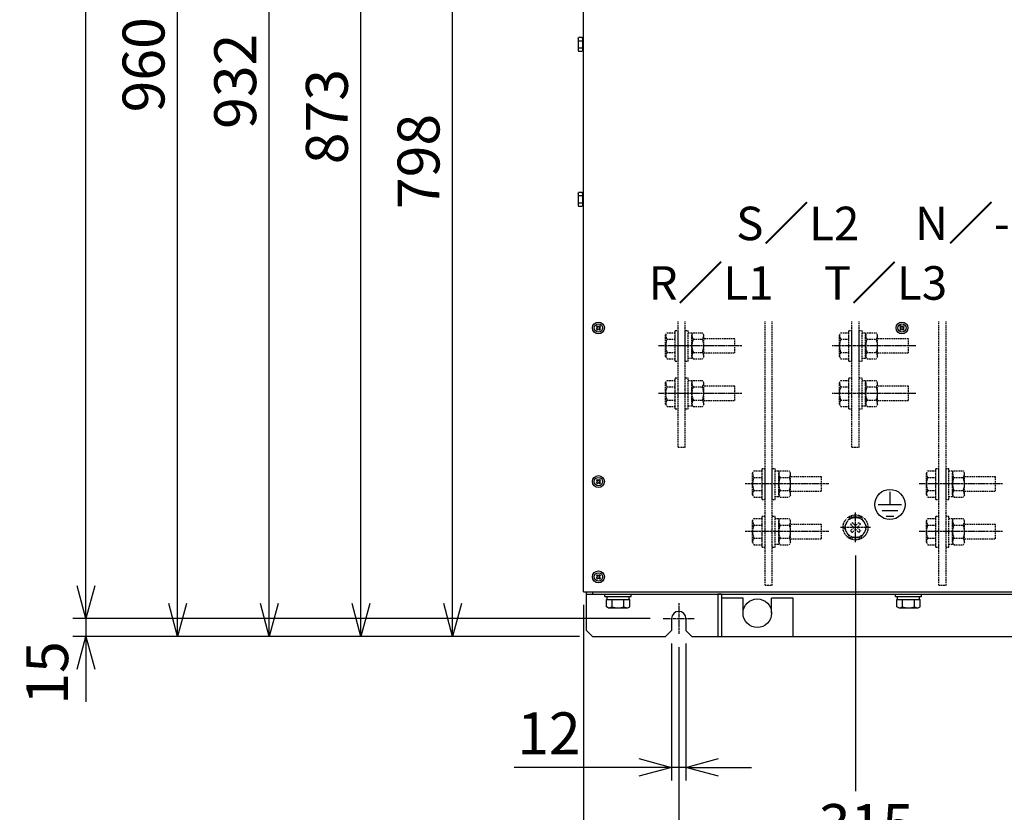
# Model space of a CAD drawing. Extents: x -801 to 9478, y -599 to 2351.
# Drawn here: x -59 to 768, y 310 to 975 of the extents above; entities that cross this region are included whole.
import ezdxf

# ---------------------------------------------------------------- set-up
doc = ezdxf.new("R2010")
doc.units = 0
doc.header["$PDMODE"] = 1
doc.header["$PDSIZE"] = -10
doc.linetypes.add('CENTER', pattern=[0.6, 0.375, -0.075, 0.075, -0.075])
doc.linetypes.add('HIDDEN', pattern=[0.375, 0.25, -0.125])
doc.layers.get('0').update_dxf_attribs({"color": 3, "linetype": 'CONTINUOUS'})
doc.layers.get('DEFPOINTS').update_dxf_attribs({"linetype": 'CONTINUOUS'})
for name, color, linetype in [('05本体取付金', 3, 'CONTINUOUS'), ('カバー３', 1, 'CONTINUOUS'), ('寸法', 7, 'CONTINUOUS'), ('導体27', 2, 'CONTINUOUS')]:
    doc.layers.add(name, color=color, linetype=linetype)
doc.styles.add('STANDARD1', font='romans.shx', dxfattribs={"width": 0.7, "bigfont": 'BIGFONT.shx'})
doc.dimstyles.new('MEE-STD', dxfattribs={"dimtxt": 3.2, "dimasz": 2.5, "dimexe": 1, "dimexo": 1, "dimgap": 1, "dimtad": 3, "dimdec": 4, "dimdsep": 46, "dimtxsty": 'STANDARD1', "dimblk1": 'OPEN30', "dimblk2": 'OPEN30', "dimsah": 1, "dimcen": -1, "dimclrd": 7, "dimclre": 7, "dimclrt": 2, "dimadec": 4, "dimazin": 2, "dimtfac": 0.714286, "dimtdec": 4, "dimtmove": 0, "dimatfit": 3, "dimldrblk": 'OPEN30', "dimfxl": 1, "dimtolj": 1, "dimarcsym": 0})
doc.dimstyles.new('MEE-STD×5', dxfattribs={"dimscale": 5, "dimtxt": 3.2, "dimasz": 2.5, "dimexe": 1, "dimexo": 1, "dimgap": 1, "dimtad": 3, "dimdec": 4, "dimdsep": 46, "dimtxsty": 'STANDARD1', "dimblk1": 'OPEN30', "dimblk2": 'OPEN30', "dimsah": 1, "dimcen": -1, "dimclrd": 7, "dimclre": 7, "dimclrt": 2, "dimadec": 4, "dimazin": 2, "dimtfac": 0.714286, "dimtdec": 4, "dimtmove": 0, "dimatfit": 3, "dimldrblk": 'OPEN30', "dimfxl": 1, "dimtolj": 1, "dimarcsym": 0})

# ---------------------------------------------------------------- blocks, each defined once
blk = doc.blocks.new('_OPEN30')
at = {"color": 0, "linetype": 'ByBlock'}
for p, q in [((-1, 0.268), (0, 0)), ((0, 0), (-1, -0.268)), ((0, 0), (-1, 0))]:
    blk.add_line(p, q, dxfattribs=at)
blk = doc.blocks.new('*D65')
at = {"layer": 'DEFPOINTS', "color": 0}
for p in [(414.89, 495.12), (1204.89, 495.12), (1204.89, 116.62)]:
    blk.add_point(p, dxfattribs=at)
at = {"layer": '寸法', "color": 7, "lineweight": -2}
for p, q in [((414.89, 484.12), (414.89, 105.62)), ((1204.89, 484.12), (1204.89, 105.62)), ((442.39, 116.62), (1177.39, 116.62))]:
    blk.add_line(p, q, dxfattribs=at)
at = {"layer": '寸法', "color": 7, "lineweight": -2, "xscale": 27.5, "yscale": 27.5, "zscale": 27.5, "rotation": 180}
blk.add_blockref('_OPEN30', (414.89, 116.62), dxfattribs=at)
at = {"layer": '寸法', "color": 7, "lineweight": -2, "xscale": 27.5, "yscale": 27.5, "zscale": 27.5}
blk.add_blockref('_OPEN30', (1204.89, 116.62), dxfattribs=at)
at = {"layer": '寸法', "color": 2, "insert": (809.89, 145.22), "char_height": 35.2, "attachment_point": 5, "style": 'STANDARD1'}
blk.add_mtext('\\A1;790', dxfattribs=at)
blk = doc.blocks.new('*D68')
at = {"layer": 'DEFPOINTS', "color": 0}
for p in [(488.89, 462.62), (500.89, 462.62), (488.89, 347.62)]:
    blk.add_point(p, dxfattribs=at)
at = {"layer": '寸法', "color": 7, "lineweight": -2}
for p, q in [((488.89, 451.62), (488.89, 336.62)), ((500.89, 451.62), (500.89, 336.62)), ((461.39, 347.62), (356.64, 347.62)), ((500.89, 347.62), (488.89, 347.62)), ((528.39, 347.62), (555.89, 347.62))]:
    blk.add_line(p, q, dxfattribs=at)
at = {"layer": '寸法', "color": 7, "lineweight": -2, "xscale": 27.5, "yscale": 27.5, "zscale": 27.5}
blk.add_blockref('_OPEN30', (488.89, 347.62), dxfattribs=at)
at = {"layer": '寸法', "color": 7, "lineweight": -2, "xscale": 27.5, "yscale": 27.5, "zscale": 27.5, "rotation": 180}
blk.add_blockref('_OPEN30', (500.89, 347.62), dxfattribs=at)
at = {"layer": '寸法', "color": 2, "insert": (385.82, 376.22), "char_height": 35.2, "attachment_point": 5, "style": 'STANDARD1'}
blk.add_mtext('\\A1;12', dxfattribs=at)
blk = doc.blocks.new('*D69')
at = {"layer": 'DEFPOINTS', "color": 0}
for p in [(494.89, 459.62), (809.89, 459.62), (809.89, 270.62)]:
    blk.add_point(p, dxfattribs=at)
at = {"layer": '寸法', "color": 7, "lineweight": -2}
for p, q in [((494.89, 448.62), (494.89, 259.62)), ((809.89, 448.62), (809.89, 259.62)), ((522.39, 270.62), (782.39, 270.62))]:
    blk.add_line(p, q, dxfattribs=at)
at = {"layer": '寸法', "color": 7, "lineweight": -2, "xscale": 27.5, "yscale": 27.5, "zscale": 27.5, "rotation": 180}
blk.add_blockref('_OPEN30', (494.89, 270.62), dxfattribs=at)
at = {"layer": '寸法', "color": 7, "lineweight": -2, "xscale": 27.5, "yscale": 27.5, "zscale": 27.5}
blk.add_blockref('_OPEN30', (809.89, 270.62), dxfattribs=at)
at = {"layer": '寸法', "color": 2, "insert": (652.39, 299.22), "char_height": 35.2, "attachment_point": 5, "style": 'STANDARD1'}
blk.add_mtext('\\A1;315', dxfattribs=at)
blk = doc.blocks.new('*D41')
at = {"layer": 'DEFPOINTS', "color": 0}
for p in [(304.89, 1255.32), (479.64, 1255.32), (422.39, 457.62)]:
    blk.add_point(p, dxfattribs=at)
at = {"layer": '寸法', "color": 7, "lineweight": -2}
for p, q in [((468.64, 1255.32), (293.89, 1255.32)), ((304.89, 485.12), (304.89, 1227.82)), ((411.39, 457.62), (293.89, 457.62))]:
    blk.add_line(p, q, dxfattribs=at)
at = {"layer": '寸法', "color": 7, "lineweight": -2, "xscale": 27.5, "yscale": 27.5, "zscale": 27.5}
for p, rotation in [((304.89, 1255.32), 90), ((304.89, 457.62), 270)]:
    blk.add_blockref('_OPEN30', p, dxfattribs=dict(at, rotation=rotation))
at = {"layer": '寸法', "color": 2, "insert": (276.29, 856.47), "char_height": 35.2, "attachment_point": 5, "rotation": 90, "style": 'STANDARD1'}
blk.add_mtext('\\A1;798', dxfattribs=at)
blk = doc.blocks.new('*D42')
at = {"layer": 'DEFPOINTS', "color": 0}
for p in [(227.89, 1330.62), (585.89, 1330.62), (422.39, 457.62)]:
    blk.add_point(p, dxfattribs=at)
at = {"layer": '寸法', "color": 7, "lineweight": -2}
for p, q in [((574.89, 1330.62), (216.89, 1330.62)), ((227.89, 485.12), (227.89, 1303.12)), ((411.39, 457.62), (216.89, 457.62))]:
    blk.add_line(p, q, dxfattribs=at)
at = {"layer": '寸法', "color": 7, "lineweight": -2, "xscale": 27.5, "yscale": 27.5, "zscale": 27.5}
for p, rotation in [((227.89, 1330.62), 90), ((227.89, 457.62), 270)]:
    blk.add_blockref('_OPEN30', p, dxfattribs=dict(at, rotation=rotation))
at = {"layer": '寸法', "color": 2, "insert": (199.29, 894.12), "char_height": 35.2, "attachment_point": 5, "rotation": 90, "style": 'STANDARD1'}
blk.add_mtext('\\A1;873', dxfattribs=at)
blk = doc.blocks.new('*D43')
at = {"layer": 'DEFPOINTS', "color": 0}
for p in [(150.89, 1389.92), (480.14, 1389.92), (422.39, 457.62)]:
    blk.add_point(p, dxfattribs=at)
at = {"layer": '寸法', "color": 7, "lineweight": -2}
for p, q in [((469.14, 1389.92), (139.89, 1389.92)), ((150.89, 485.12), (150.89, 1362.42)), ((411.39, 457.62), (139.89, 457.62))]:
    blk.add_line(p, q, dxfattribs=at)
at = {"layer": '寸法', "color": 7, "lineweight": -2, "xscale": 27.5, "yscale": 27.5, "zscale": 27.5}
for p, rotation in [((150.89, 1389.92), 90), ((150.89, 457.62), 270)]:
    blk.add_blockref('_OPEN30', p, dxfattribs=dict(at, rotation=rotation))
at = {"layer": '寸法', "color": 2, "insert": (122.29, 923.77), "char_height": 35.2, "attachment_point": 5, "rotation": 90, "style": 'STANDARD1'}
blk.add_mtext('\\A1;932', dxfattribs=at)
blk = doc.blocks.new('*D44')
at = {"layer": 'DEFPOINTS', "color": 0}
for p in [(73.89, 1417.62), (505.14, 1417.62), (422.39, 457.62)]:
    blk.add_point(p, dxfattribs=at)
at = {"layer": '寸法', "color": 7, "lineweight": -2}
for p, q in [((494.14, 1417.62), (62.89, 1417.62)), ((73.89, 485.12), (73.89, 1390.12)), ((411.39, 457.62), (62.89, 457.62))]:
    blk.add_line(p, q, dxfattribs=at)
at = {"layer": '寸法', "color": 7, "lineweight": -2, "xscale": 27.5, "yscale": 27.5, "zscale": 27.5}
for p, rotation in [((73.89, 1417.62), 90), ((73.89, 457.62), 270)]:
    blk.add_blockref('_OPEN30', p, dxfattribs=dict(at, rotation=rotation))
at = {"layer": '寸法', "color": 2, "insert": (45.29, 937.62), "char_height": 35.2, "attachment_point": 5, "rotation": 90, "style": 'STANDARD1'}
blk.add_mtext('\\A1;960', dxfattribs=at)
blk = doc.blocks.new('*D52')
at = {"layer": 'DEFPOINTS', "color": 0}
for p in [(414.89, 495.12), (643.39, 270.62), (643.39, 193.62)]:
    blk.add_point(p, dxfattribs=at)
at = {"layer": '寸法', "color": 7, "lineweight": -2}
for p, q in [((414.89, 484.12), (414.89, 182.62)), ((643.39, 259.62), (643.39, 182.62)), ((442.39, 193.62), (615.89, 193.62))]:
    blk.add_line(p, q, dxfattribs=at)
at = {"layer": '寸法', "color": 7, "lineweight": -2, "xscale": 27.5, "yscale": 27.5, "zscale": 27.5, "rotation": 180}
blk.add_blockref('_OPEN30', (414.89, 193.62), dxfattribs=at)
at = {"layer": '寸法', "color": 7, "lineweight": -2, "xscale": 27.5, "yscale": 27.5, "zscale": 27.5}
blk.add_blockref('_OPEN30', (643.39, 193.62), dxfattribs=at)
at = {"layer": '寸法', "color": 2, "insert": (529.14, 222.22), "char_height": 35.2, "attachment_point": 5, "style": 'STANDARD1'}
blk.add_mtext('\\A1;229', dxfattribs=at)
blk = doc.blocks.new('*D38')
at = {"layer": 'DEFPOINTS', "color": 0}
for p in [(-3.11, 1772.62), (481.89, 1772.62), (481.89, 472.62)]:
    blk.add_point(p, dxfattribs=at)
at = {"layer": '寸法', "color": 7, "lineweight": -2}
for p, q in [((470.89, 1772.62), (-14.11, 1772.62)), ((-3.11, 500.12), (-3.11, 1745.12)), ((470.89, 472.62), (-14.11, 472.62))]:
    blk.add_line(p, q, dxfattribs=at)
at = {"layer": '寸法', "color": 7, "lineweight": -2, "xscale": 27.5, "yscale": 27.5, "zscale": 27.5}
for p, rotation in [((-3.11, 1772.62), 90), ((-3.11, 472.62), 270)]:
    blk.add_blockref('_OPEN30', p, dxfattribs=dict(at, rotation=rotation))
at = {"layer": '寸法', "color": 2, "insert": (-31.71, 1122.62), "char_height": 35.2, "attachment_point": 5, "rotation": 90, "style": 'STANDARD1'}
blk.add_mtext('\\A1;1300', dxfattribs=at)
blk = doc.blocks.new('*D39')
at = {"layer": 'DEFPOINTS', "color": 0}
for p in [(481.89, 472.62), (-3.11, 457.62), (422.39, 457.62)]:
    blk.add_point(p, dxfattribs=at)
at = {"layer": '寸法', "color": 7}
for p, q in [((-3.11, 500.12), (-3.11, 527.62)), ((470.89, 472.62), (-14.11, 472.62)), ((-3.11, 472.62), (-3.11, 457.62)), ((411.39, 457.62), (-14.11, 457.62)), ((-3.11, 430.12), (-3.11, 402.62))]:
    blk.add_line(p, q, dxfattribs=at)
at = {"layer": '寸法', "color": 7, "xscale": 27.5, "yscale": 27.5, "zscale": 27.5}
for p, rotation in [((-3.11, 472.62), 270), ((-3.11, 457.62), 90)]:
    blk.add_blockref('_OPEN30', p, dxfattribs=dict(at, rotation=rotation))
at = {"layer": '寸法', "color": 2, "insert": (-35.66, 426.96), "char_height": 35.2, "attachment_point": 5, "rotation": 90, "style": 'STANDARD1'}
blk.add_mtext('\\A1;15', dxfattribs=at)

msp = doc.modelspace()

# ---------------------------------------------------------------- linework, layer by layer
for p, q in [((410.2895389, 959.62041), (410.7802866, 960.47041)), ((410.2895389, 959.62041), (410.2895389, 949.82041)), ((413.7987912, 960.47041), (410.7802866, 960.47041)), ((414.2895389, 959.62041), (413.7987912, 960.47041)), ((414.8895386, 960.47041), (414.2895389, 960.47041)), ((414.2895389, 948.97041), (414.2895389, 960.47041)), ((414.2895389, 949.82041), (414.2895389, 959.62041)), ((413.7975217, 957.57041), (410.7880808, 957.57041)), ((410.7880808, 951.87041), (413.7975217, 951.87041)), ((414.8895386, 955.7772807), (414.2895389, 956.3772804)), ((414.2895389, 954.9959526), (414.8895386, 954.3959528)), ((410.2895389, 949.82041), (410.7802866, 948.97041)), ((410.7802866, 948.97041), (413.7987912, 948.97041)), ((414.2895389, 949.82041), (413.7987912, 948.97041)), ((414.2895389, 948.97041), (414.8895386, 948.97041)), ((410.2895389, 829.52041), (410.7802866, 830.37041)), ((410.2895389, 829.52041), (410.2895389, 819.72041)), ((413.7987912, 830.37041), (410.7802866, 830.37041)), ((413.7975217, 827.47041), (410.7880808, 827.47041)), ((414.2895389, 829.52041), (413.7987912, 830.37041)), ((414.8895383, 830.37041), (414.2895389, 830.37041)), ((414.2895389, 818.87041), (414.2895389, 830.37041)), ((414.2895389, 819.72041), (414.2895389, 829.52041)), ((410.2895389, 819.72041), (410.7802866, 818.87041)), ((410.7802866, 818.87041), (413.7987912, 818.87041)), ((410.7880808, 821.77041), (413.7975217, 821.77041)), ((414.2895389, 819.72041), (413.7987912, 818.87041)), ((414.8895383, 825.677281), (414.2895389, 826.2772804)), ((414.2895389, 824.8959526), (414.8895383, 824.2959532)), ((414.2895389, 818.87041), (414.8895383, 818.87041)), ((432.8895389, 493.12041), (454.8895389, 493.12041)), ((432.8895389, 491.12041), (432.8895389, 493.12041)), ((432.8895389, 491.12041), (454.8895389, 491.12041)), ((434.0745843, 488.62041), (453.7044935, 488.62041)), ((434.0745843, 482.5239369), (434.0745843, 488.62041)), ((434.6895389, 488.62041), (434.6895389, 491.12041)), ((438.9820616, 482.5239369), (438.9820616, 488.62041)), ((448.7970162, 482.5239369), (448.7970162, 488.62041)), ((453.0895389, 488.62041), (453.0895389, 491.12041)), ((453.7044935, 482.5239369), (453.7044935, 488.62041)), ((454.8895389, 491.12041), (454.8895389, 493.12041)), ((676.8895389, 493.12041), (698.8895389, 493.12041)), ((676.8895389, 491.12041), (676.8895389, 493.12041)), ((676.8895389, 491.12041), (698.8895389, 491.12041)), ((678.0745843, 488.62041), (697.7044935, 488.62041)), ((678.0745843, 482.5239369), (678.0745843, 488.62041)), ((678.6895389, 488.62041), (678.6895389, 491.12041)), ((682.9820616, 482.5239369), (682.9820616, 488.62041)), ((692.7970162, 482.5239369), (692.7970162, 488.62041)), ((697.0895389, 488.62041), (697.0895389, 491.12041)), ((697.7044935, 482.5239369), (697.7044935, 488.62041)), ((698.8895389, 491.12041), (698.8895389, 493.12041)), ((435.6395389, 481.62041), (434.0745843, 482.5239369)), ((435.6395389, 481.62041), (452.1395389, 481.62041)), ((452.1395389, 481.62041), (453.7044935, 482.5239369)), ((679.6395389, 481.62041), (678.0745843, 482.5239369)), ((679.6395389, 481.62041), (696.1395389, 481.62041)), ((696.1395389, 481.62041), (697.7044935, 482.5239369))]:
    msp.add_line(p, q)
at = {"color": 3}
for p, q in [((425.6666777, 717.636163), (426.6824307, 716.62041)), ((425.6666777, 715.604657), (426.6824307, 716.62041)), ((426.3737845, 718.3432698), (427.3895375, 717.3275168)), ((426.3737845, 714.8975502), (427.3895375, 715.9133032)), ((427.3895375, 717.3275168), (428.4052905, 718.3432698)), ((427.3895375, 715.9133032), (428.4052905, 714.8975502)), ((428.0966443, 716.62041), (429.1123973, 717.636163)), ((428.0966443, 716.62041), (429.1123973, 715.604657)), ((680.6666791, 717.636163), (681.6824321, 716.62041)), ((680.6666791, 715.604657), (681.6824321, 716.62041)), ((681.3737859, 718.3432698), (682.3895389, 717.3275168)), ((681.3737859, 714.8975502), (682.3895389, 715.9133032)), ((682.3895389, 717.3275168), (683.4052919, 718.3432698)), ((682.3895389, 715.9133032), (683.4052919, 714.8975502)), ((683.0966457, 716.62041), (684.1123987, 717.636163)), ((683.0966457, 716.62041), (684.1123987, 715.604657)), ((425.6666777, 588.636163), (426.6824307, 587.62041)), ((425.6666777, 586.604657), (426.6824307, 587.62041)), ((426.3737845, 589.3432698), (427.3895375, 588.3275168)), ((427.3895375, 588.3275168), (428.4052905, 589.3432698)), ((428.0966443, 587.62041), (429.1123973, 588.636163)), ((428.0966443, 587.62041), (429.1123973, 586.604657)), ((426.3737845, 585.8975502), (427.3895375, 586.9133032)), ((427.3895375, 586.9133032), (428.4052905, 585.8975502)), ((425.6666791, 508.636163), (426.6824321, 507.62041)), ((425.6666791, 506.604657), (426.6824321, 507.62041)), ((426.3737859, 509.3432698), (427.3895389, 508.3275168)), ((426.3737859, 505.8975502), (427.3895389, 506.9133032)), ((427.3895389, 508.3275168), (428.4052919, 509.3432698)), ((427.3895389, 506.9133032), (428.4052919, 505.8975502)), ((428.0966457, 507.62041), (429.1123987, 508.636163)), ((428.0966457, 507.62041), (429.1123987, 506.604657))]:
    msp.add_line(p, q, dxfattribs=at)
at = {"linetype": 'HIDDEN', "ltscale": 5}
for p, q in [((483.8895389, 710.62041), (485.0267198, 712.5900651)), ((485.0267198, 712.5900651), (491.8895389, 712.5900651)), ((491.8895389, 688.62041), (491.8895389, 714.62041)), ((491.8895389, 714.62041), (494.3895389, 714.62041)), ((491.8895389, 690.6507549), (491.8895389, 712.5900651)), ((494.3895389, 688.62041), (494.3895389, 714.62041)), ((500.3895389, 714.62041), (502.8895389, 714.62041)), ((500.3895389, 688.62041), (500.3895389, 714.62041)), ((502.8895389, 688.62041), (502.8895389, 714.62041)), ((505.8895389, 712.37041), (502.8895389, 712.37041)), ((505.8895389, 710.62041), (507.0267198, 712.5900651)), ((505.8895389, 712.37041), (505.8895389, 690.87041)), ((507.0267198, 712.5900651), (514.752358, 712.5900651)), ((515.8895389, 710.62041), (514.752358, 712.5900651)), ((629.8895389, 710.62041), (631.0267198, 712.5900651)), ((631.0267198, 712.5900651), (637.8895389, 712.5900651)), ((637.8895389, 714.62041), (640.3895389, 714.62041)), ((637.8895389, 688.62041), (637.8895389, 714.62041)), ((637.8895389, 690.6507549), (637.8895389, 712.5900651)), ((640.3895389, 688.62041), (640.3895389, 714.62041)), ((646.3895389, 714.62041), (648.8895389, 714.62041)), ((646.3895389, 688.62041), (646.3895389, 714.62041)), ((648.8895389, 688.62041), (648.8895389, 714.62041)), ((651.8895389, 712.37041), (648.8895389, 712.37041)), ((651.8895389, 710.62041), (653.0267198, 712.5900651)), ((651.8895389, 712.37041), (651.8895389, 690.87041)), ((653.0267198, 712.5900651), (660.752358, 712.5900651)), ((661.8895389, 710.62041), (660.752358, 712.5900651)), ((483.8895389, 692.62041), (483.8895389, 710.62041)), ((485.0267198, 707.1052375), (491.8895389, 707.1052375)), ((505.8895389, 692.62041), (505.8895389, 710.62041)), ((507.0267198, 707.1052375), (514.752358, 707.1052375)), ((515.8895389, 692.62041), (515.8895389, 710.62041)), ((541.8895389, 707.62041), (515.8895389, 707.62041)), ((541.8895389, 695.62041), (541.8895389, 707.62041)), ((629.8895389, 692.62041), (629.8895389, 710.62041)), ((631.0267198, 707.1052375), (637.8895389, 707.1052375)), ((651.8895389, 692.62041), (651.8895389, 710.62041)), ((653.0267198, 707.1052375), (660.752358, 707.1052375)), ((661.8895389, 692.62041), (661.8895389, 710.62041)), ((687.8895389, 707.62041), (661.8895389, 707.62041)), ((687.8895389, 695.62041), (687.8895389, 707.62041)), ((485.0267198, 696.1355824), (491.8895389, 696.1355824)), ((507.0267198, 696.1355824), (514.752358, 696.1355824)), ((515.8895389, 695.62041), (541.8895389, 695.62041)), ((631.0267198, 696.1355824), (637.8895389, 696.1355824)), ((653.0267198, 696.1355824), (660.752358, 696.1355824)), ((661.8895389, 695.62041), (687.8895389, 695.62041)), ((483.8895389, 692.62041), (485.0267198, 690.6507549)), ((485.0267198, 690.6507549), (491.8895389, 690.6507549)), ((491.8895389, 688.62041), (494.3895389, 688.62041)), ((500.3895389, 688.62041), (502.8895389, 688.62041)), ((505.8895389, 690.87041), (502.8895389, 690.87041)), ((505.8895389, 692.62041), (507.0267198, 690.6507549)), ((507.0267198, 690.6507549), (514.752358, 690.6507549)), ((515.8895389, 692.62041), (514.752358, 690.6507549)), ((629.8895389, 692.62041), (631.0267198, 690.6507549)), ((631.0267198, 690.6507549), (637.8895389, 690.6507549)), ((637.8895389, 688.62041), (640.3895389, 688.62041)), ((646.3895389, 688.62041), (648.8895389, 688.62041)), ((651.8895389, 690.87041), (648.8895389, 690.87041)), ((651.8895389, 692.62041), (653.0267198, 690.6507549)), ((653.0267198, 690.6507549), (660.752358, 690.6507549)), ((661.8895389, 692.62041), (660.752358, 690.6507549)), ((483.8895389, 670.62041), (485.0267198, 672.5900651)), ((483.8895389, 652.62041), (483.8895389, 670.62041)), ((485.0267198, 672.5900651), (491.8895389, 672.5900651)), ((491.8895389, 674.62041), (494.3895389, 674.62041)), ((491.8895389, 648.62041), (491.8895389, 674.62041)), ((491.8895389, 650.6507549), (491.8895389, 672.5900651)), ((494.3895389, 648.62041), (494.3895389, 674.62041)), ((500.3895389, 674.62041), (502.8895389, 674.62041)), ((500.3895389, 648.62041), (500.3895389, 674.62041)), ((502.8895389, 648.62041), (502.8895389, 674.62041)), ((505.8895389, 672.37041), (502.8895389, 672.37041)), ((505.8895389, 670.62041), (507.0267198, 672.5900651)), ((505.8895389, 672.37041), (505.8895389, 650.87041)), ((505.8895389, 652.62041), (505.8895389, 670.62041)), ((507.0267198, 672.5900651), (514.752358, 672.5900651)), ((515.8895389, 670.62041), (514.752358, 672.5900651)), ((515.8895389, 652.62041), (515.8895389, 670.62041)), ((629.8895389, 670.62041), (631.0267198, 672.5900651)), ((629.8895389, 652.62041), (629.8895389, 670.62041)), ((631.0267198, 672.5900651), (637.8895389, 672.5900651)), ((637.8895389, 674.62041), (640.3895389, 674.62041)), ((637.8895389, 648.62041), (637.8895389, 674.62041)), ((637.8895389, 650.6507549), (637.8895389, 672.5900651)), ((640.3895389, 648.62041), (640.3895389, 674.62041)), ((646.3895389, 674.62041), (648.8895389, 674.62041)), ((646.3895389, 648.62041), (646.3895389, 674.62041)), ((648.8895389, 648.62041), (648.8895389, 674.62041)), ((651.8895389, 672.37041), (648.8895389, 672.37041)), ((651.8895389, 670.62041), (653.0267198, 672.5900651)), ((651.8895389, 672.37041), (651.8895389, 650.87041)), ((651.8895389, 652.62041), (651.8895389, 670.62041)), ((653.0267198, 672.5900651), (660.752358, 672.5900651)), ((661.8895389, 670.62041), (660.752358, 672.5900651)), ((661.8895389, 652.62041), (661.8895389, 670.62041)), ((485.0267198, 667.1052375), (491.8895389, 667.1052375)), ((507.0267198, 667.1052375), (514.752358, 667.1052375)), ((541.8895389, 667.62041), (515.8895389, 667.62041)), ((541.8895389, 655.62041), (541.8895389, 667.62041)), ((631.0267198, 667.1052375), (637.8895389, 667.1052375)), ((653.0267198, 667.1052375), (660.752358, 667.1052375)), ((687.8895389, 667.62041), (661.8895389, 667.62041)), ((687.8895389, 655.62041), (687.8895389, 667.62041)), ((485.0267198, 656.1355824), (491.8895389, 656.1355824)), ((507.0267198, 656.1355824), (514.752358, 656.1355824)), ((515.8895389, 655.62041), (541.8895389, 655.62041)), ((631.0267198, 656.1355824), (637.8895389, 656.1355824)), ((653.0267198, 656.1355824), (660.752358, 656.1355824)), ((661.8895389, 655.62041), (687.8895389, 655.62041)), ((483.8895389, 652.62041), (485.0267198, 650.6507549)), ((485.0267198, 650.6507549), (491.8895389, 650.6507549)), ((491.8895389, 648.62041), (494.3895389, 648.62041)), ((500.3895389, 648.62041), (502.8895389, 648.62041)), ((505.8895389, 650.87041), (502.8895389, 650.87041)), ((505.8895389, 652.62041), (507.0267198, 650.6507549)), ((507.0267198, 650.6507549), (514.752358, 650.6507549)), ((515.8895389, 652.62041), (514.752358, 650.6507549)), ((629.8895389, 652.62041), (631.0267198, 650.6507549)), ((631.0267198, 650.6507549), (637.8895389, 650.6507549)), ((637.8895389, 648.62041), (640.3895389, 648.62041)), ((646.3895389, 648.62041), (648.8895389, 648.62041)), ((651.8895389, 650.87041), (648.8895389, 650.87041)), ((651.8895389, 652.62041), (653.0267198, 650.6507549)), ((653.0267198, 650.6507549), (660.752358, 650.6507549)), ((661.8895389, 652.62041), (660.752358, 650.6507549)), ((556.8895389, 594.62041), (558.0267198, 596.5900651)), ((558.0267198, 596.5900651), (564.8895389, 596.5900651)), ((564.8895389, 572.62041), (564.8895389, 598.62041)), ((564.8895389, 598.62041), (567.3895389, 598.62041)), ((564.8895389, 574.6507549), (564.8895389, 596.5900651)), ((567.3895389, 572.62041), (567.3895389, 598.62041)), ((573.3895389, 572.62041), (573.3895389, 598.62041)), ((573.3895389, 598.62041), (575.8895389, 598.62041)), ((575.8895389, 572.62041), (575.8895389, 598.62041)), ((578.8895389, 596.37041), (575.8895389, 596.37041)), ((578.8895389, 594.62041), (580.0267198, 596.5900651)), ((578.8895389, 596.37041), (578.8895389, 574.87041)), ((580.0267198, 596.5900651), (587.752358, 596.5900651)), ((588.8895389, 594.62041), (587.752358, 596.5900651)), ((702.8895389, 594.62041), (704.0267198, 596.5900651)), ((704.0267198, 596.5900651), (710.8895389, 596.5900651)), ((710.8895389, 572.62041), (710.8895389, 598.62041)), ((710.8895389, 598.62041), (713.3895389, 598.62041)), ((710.8895389, 574.6507549), (710.8895389, 596.5900651)), ((713.3895389, 572.62041), (713.3895389, 598.62041)), ((719.3895389, 572.62041), (719.3895389, 598.62041)), ((719.3895389, 598.62041), (721.8895389, 598.62041)), ((721.8895389, 572.62041), (721.8895389, 598.62041)), ((724.8895389, 596.37041), (721.8895389, 596.37041)), ((724.8895389, 594.62041), (726.0267198, 596.5900651)), ((724.8895389, 596.37041), (724.8895389, 574.87041)), ((726.0267198, 596.5900651), (733.752358, 596.5900651)), ((734.8895389, 594.62041), (733.752358, 596.5900651)), ((556.8895389, 576.62041), (556.8895389, 594.62041)), ((558.0267198, 591.1052375), (564.8895389, 591.1052375)), ((578.8895389, 576.62041), (578.8895389, 594.62041)), ((580.0267198, 591.1052375), (587.752358, 591.1052375)), ((588.8895389, 576.62041), (588.8895389, 594.62041)), ((614.8895389, 591.62041), (588.8895389, 591.62041)), ((614.8895389, 579.62041), (614.8895389, 591.62041)), ((702.8895389, 576.62041), (702.8895389, 594.62041)), ((704.0267198, 591.1052375), (710.8895389, 591.1052375)), ((724.8895389, 576.62041), (724.8895389, 594.62041)), ((726.0267198, 591.1052375), (733.752358, 591.1052375)), ((734.8895389, 576.62041), (734.8895389, 594.62041)), ((760.8895389, 591.62041), (734.8895389, 591.62041)), ((760.8895389, 579.62041), (760.8895389, 591.62041)), ((558.0267198, 580.1355824), (564.8895389, 580.1355824)), ((580.0267198, 580.1355824), (587.752358, 580.1355824)), ((588.8895389, 579.62041), (614.8895389, 579.62041)), ((704.0267198, 580.1355824), (710.8895389, 580.1355824)), ((726.0267198, 580.1355824), (733.752358, 580.1355824)), ((734.8895389, 579.62041), (760.8895389, 579.62041)), ((556.8895389, 576.62041), (558.0267198, 574.6507549)), ((558.0267198, 574.6507549), (564.8895389, 574.6507549)), ((564.8895389, 572.62041), (567.3895389, 572.62041)), ((573.3895389, 572.62041), (575.8895389, 572.62041)), ((578.8895389, 574.87041), (575.8895389, 574.87041)), ((578.8895389, 576.62041), (580.0267198, 574.6507549)), ((580.0267198, 574.6507549), (587.752358, 574.6507549)), ((588.8895389, 576.62041), (587.752358, 574.6507549)), ((702.8895389, 576.62041), (704.0267198, 574.6507549)), ((704.0267198, 574.6507549), (710.8895389, 574.6507549)), ((710.8895389, 572.62041), (713.3895389, 572.62041)), ((719.3895389, 572.62041), (721.8895389, 572.62041)), ((724.8895389, 574.87041), (721.8895389, 574.87041)), ((724.8895389, 576.62041), (726.0267198, 574.6507549)), ((726.0267198, 574.6507549), (733.752358, 574.6507549)), ((734.8895389, 576.62041), (733.752358, 574.6507549)), ((556.8895389, 554.62041), (558.0267198, 556.5900651)), ((556.8895389, 536.62041), (556.8895389, 554.62041)), ((558.0267198, 556.5900651), (564.8895389, 556.5900651)), ((564.8895389, 532.62041), (564.8895389, 558.62041)), ((564.8895389, 558.62041), (567.3895389, 558.62041)), ((564.8895389, 534.6507549), (564.8895389, 556.5900651)), ((567.3895389, 532.62041), (567.3895389, 558.62041)), ((573.3895389, 532.62041), (573.3895389, 558.62041)), ((573.3895389, 558.62041), (575.8895389, 558.62041)), ((575.8895389, 532.62041), (575.8895389, 558.62041)), ((578.8895389, 556.37041), (575.8895389, 556.37041)), ((578.8895389, 554.62041), (580.0267198, 556.5900651)), ((578.8895389, 556.37041), (578.8895389, 534.87041)), ((578.8895389, 536.62041), (578.8895389, 554.62041)), ((580.0267198, 556.5900651), (587.752358, 556.5900651)), ((588.8895389, 554.62041), (587.752358, 556.5900651)), ((588.8895389, 536.62041), (588.8895389, 554.62041)), ((638.4820616, 557.62041), (633.5745843, 549.12041)), ((648.2970162, 557.62041), (638.4820616, 557.62041)), ((653.2044935, 549.12041), (648.2970162, 557.62041)), ((702.8895389, 554.62041), (704.0267198, 556.5900651)), ((702.8895389, 536.62041), (702.8895389, 554.62041)), ((704.0267198, 556.5900651), (710.8895389, 556.5900651)), ((710.8895389, 532.62041), (710.8895389, 558.62041)), ((710.8895389, 558.62041), (713.3895389, 558.62041)), ((710.8895389, 534.6507549), (710.8895389, 556.5900651)), ((713.3895389, 532.62041), (713.3895389, 558.62041)), ((719.3895389, 532.62041), (719.3895389, 558.62041)), ((719.3895389, 558.62041), (721.8895389, 558.62041)), ((721.8895389, 532.62041), (721.8895389, 558.62041)), ((724.8895389, 556.37041), (721.8895389, 556.37041)), ((724.8895389, 554.62041), (726.0267198, 556.5900651)), ((724.8895389, 556.37041), (724.8895389, 534.87041)), ((724.8895389, 536.62041), (724.8895389, 554.62041)), ((726.0267198, 556.5900651), (733.752358, 556.5900651)), ((734.8895389, 554.62041), (733.752358, 556.5900651)), ((734.8895389, 536.62041), (734.8895389, 554.62041)), ((558.0267198, 551.1052375), (564.8895389, 551.1052375)), ((580.0267198, 551.1052375), (587.752358, 551.1052375)), ((614.8895389, 551.62041), (588.8895389, 551.62041)), ((614.8895389, 539.62041), (614.8895389, 551.62041)), ((633.5745843, 549.12041), (638.4820616, 540.62041)), ((639.2674035, 551.8449696), (641.9919631, 549.12041)), ((641.9919631, 549.12041), (639.2674035, 546.3958504)), ((640.6649793, 553.2425453), (643.3895389, 550.5179857)), ((643.3895389, 547.7228342), (640.6649793, 544.9982746)), ((646.1140985, 553.2425453), (643.3895389, 550.5179857)), ((643.3895389, 547.7228342), (646.1140985, 544.9982746)), ((647.5116742, 551.8449696), (644.7871146, 549.12041)), ((644.7871146, 549.12041), (647.5116742, 546.3958504)), ((648.2970162, 540.62041), (653.2044935, 549.12041)), ((704.0267198, 551.1052375), (710.8895389, 551.1052375)), ((726.0267198, 551.1052375), (733.752358, 551.1052375)), ((760.8895389, 551.62041), (734.8895389, 551.62041)), ((760.8895389, 539.62041), (760.8895389, 551.62041)), ((558.0267198, 540.1355824), (564.8895389, 540.1355824)), ((580.0267198, 540.1355824), (587.752358, 540.1355824)), ((588.8895389, 539.62041), (614.8895389, 539.62041)), ((638.4820616, 540.62041), (648.2970162, 540.62041)), ((704.0267198, 540.1355824), (710.8895389, 540.1355824)), ((726.0267198, 540.1355824), (733.752358, 540.1355824)), ((734.8895389, 539.62041), (760.8895389, 539.62041)), ((556.8895389, 536.62041), (558.0267198, 534.6507549)), ((558.0267198, 534.6507549), (564.8895389, 534.6507549)), ((564.8895389, 532.62041), (567.3895389, 532.62041)), ((573.3895389, 532.62041), (575.8895389, 532.62041)), ((578.8895389, 534.87041), (575.8895389, 534.87041)), ((578.8895389, 536.62041), (580.0267198, 534.6507549)), ((580.0267198, 534.6507549), (587.752358, 534.6507549)), ((588.8895389, 536.62041), (587.752358, 534.6507549)), ((702.8895389, 536.62041), (704.0267198, 534.6507549)), ((704.0267198, 534.6507549), (710.8895389, 534.6507549)), ((710.8895389, 532.62041), (713.3895389, 532.62041)), ((719.3895389, 532.62041), (721.8895389, 532.62041)), ((724.8895389, 534.87041), (721.8895389, 534.87041)), ((724.8895389, 536.62041), (726.0267198, 534.6507549)), ((726.0267198, 534.6507549), (733.752358, 534.6507549)), ((734.8895389, 536.62041), (733.752358, 534.6507549))]:
    msp.add_line(p, q, dxfattribs=at)
at = {"color": 7, "linetype": 'CENTER', "ltscale": 5}
for p, q in [((547.9459538, 701.62041), (477.7892371, 701.62041)), ((693.9459538, 701.62041), (623.7892371, 701.62041)), ((547.9459538, 661.62041), (477.7892371, 661.62041)), ((693.9459538, 661.62041), (623.7892371, 661.62041)), ((620.9459538, 585.62041), (550.7892371, 585.62041)), ((766.9459538, 585.62041), (696.7892371, 585.62041)), ((643.3895389, 536.62041), (643.3895389, 561.62041)), ((655.8895389, 549.12041), (630.8895389, 549.12041)), ((620.9459538, 545.62041), (550.7892371, 545.62041)), ((766.9459538, 545.62041), (696.7892371, 545.62041))]:
    msp.add_line(p, q, dxfattribs=at)
at = {"color": 7, "ltscale": 8}
for p, q in [((672.2895518, 578.9082429), (672.2895518, 568.4037512)), ((662.442803, 568.4037512), (682.1363006, 568.4037512)), ((665.7250526, 563.4803768), (678.854051, 563.4803768)), ((669.0073022, 558.5570024), (675.5718014, 558.5570024))]:
    msp.add_line(p, q, dxfattribs=at)
for centre in [(427.3895375, 716.62041), (682.3895389, 716.62041), (427.3895375, 587.62041), (427.3895389, 507.62041)]:
    msp.add_circle(centre, 5)
at = {"color": 3}
for centre in [(427.3895375, 716.62041), (682.3895389, 716.62041), (427.3895375, 587.62041), (427.3895389, 507.62041)]:
    msp.add_circle(centre, 3.5, dxfattribs=at)
at = {"color": 3, "ltscale": 8}
msp.add_circle((672.2895518, 568.4037512), 12.663, dxfattribs=at)
at = {"linetype": 'HIDDEN'}
for radius in [10.5, 8.5]:
    msp.add_circle((643.3895389, 549.12041), radius, dxfattribs=at)
for centre, radius, start, end in [((411.1895389, 958.3759107), 0.9, 180, 243.5085352246), ((411.1895389, 956.7649092), 0.9, 116.4914647754, 180), ((411.1895389, 952.6759107), 0.9, 180, 243.5085352246), ((411.1895389, 951.0649092), 0.9, 116.4914647754, 180), ((413.3895389, 958.3726257), 0.9, 296.9565244512, 0), ((413.3895389, 956.7681943), 0.9, 0, 63.0434755488), ((413.3895389, 952.6726257), 0.9, 296.9565244512, 0), ((413.3895389, 951.0681943), 0.9, 0, 63.0434755488), ((411.1895389, 828.2759107), 0.9, 180, 243.5085352246), ((411.1895389, 826.6649092), 0.9, 116.4914647754, 180), ((413.3895389, 828.2726257), 0.9, 296.9565244512, 0), ((413.3895389, 826.6681943), 0.9, 0, 63.0434755488), ((411.1895389, 822.5759107), 0.9, 180, 243.5085352246), ((411.1895389, 820.9649092), 0.9, 116.4914647754, 180), ((413.3895389, 822.5726257), 0.9, 296.9565244512, 0), ((413.3895389, 820.9681943), 0.9, 0, 63.0434755488), ((435.6395389, 488.2548657), 6.6344557, 270, 300.2525650636), ((443.8895389, 495.3995753), 13.7791653, 249.1359356361, 290.8640643639), ((452.1395389, 488.2548657), 6.6344557, 239.7474349364, 270), ((679.6395389, 488.2548657), 6.6344557, 270, 300.2525650636), ((687.8895389, 495.3995753), 13.7791653, 249.1359356361, 290.8640643639), ((696.1395389, 488.2548657), 6.6344557, 239.7474349364, 270)]:
    msp.add_arc(centre, radius, start, end)
at = {"color": 3}
for centre, start, end in [((427.3895375, 716.62041), 120.522487814, 149.4775121859), ((427.3895375, 716.62041), 210.5224878141, 239.477512186), ((427.3895375, 716.62041), 30.5224878141, 59.477512186), ((427.3895375, 716.62041), 300.522487814, 329.4775121859), ((682.3895389, 716.62041), 120.522487814, 149.4775121859), ((682.3895389, 716.62041), 210.5224878141, 239.477512186), ((682.3895389, 716.62041), 30.5224878141, 59.477512186), ((682.3895389, 716.62041), 300.522487814, 329.4775121859), ((427.3895375, 587.62041), 120.522487814, 149.4775121859), ((427.3895375, 587.62041), 30.5224878141, 59.477512186), ((427.3895375, 587.62041), 210.5224878141, 239.477512186), ((427.3895375, 587.62041), 300.522487814, 329.4775121859), ((427.3895389, 507.62041), 120.522487814, 149.4775121859), ((427.3895389, 507.62041), 210.5224878141, 239.477512186), ((427.3895389, 507.62041), 30.5224878141, 59.477512186), ((427.3895389, 507.62041), 300.522487814, 329.4775121859)]:
    msp.add_arc(centre, 2, start, end, dxfattribs=at)
at = {"linetype": 'HIDDEN'}
for centre, radius, start, end in [((489.8910544, 710.62041), 6.0015155, 180, 215.8534562006), ((497.685283, 701.62041), 13.7957441, 156.5734024914, 203.4265975086), ((511.8910544, 710.62041), 6.0015155, 180, 215.8534562006), ((519.685283, 701.62041), 13.7957441, 156.5734024914, 203.4265975086), ((509.8880234, 710.62041), 6.0015155, 324.1465437994, 0), ((502.0937947, 701.62041), 13.7957441, 336.5734024914, 23.4265975086), ((635.8910544, 710.62041), 6.0015155, 180, 215.8534562006), ((643.685283, 701.62041), 13.7957441, 156.5734024914, 203.4265975086), ((657.8910544, 710.62041), 6.0015155, 180, 215.8534562006), ((665.685283, 701.62041), 13.7957441, 156.5734024914, 203.4265975086), ((655.8880234, 710.62041), 6.0015155, 324.1465437994, 0), ((648.0937947, 701.62041), 13.7957441, 336.5734024914, 23.4265975086), ((489.8910544, 692.62041), 6.0015155, 144.1465437994, 180), ((511.8910544, 692.62041), 6.0015155, 144.1465437994, 180), ((509.8880234, 692.62041), 6.0015155, 0, 35.8534562006), ((635.8910544, 692.62041), 6.0015155, 144.1465437994, 180), ((657.8910544, 692.62041), 6.0015155, 144.1465437994, 180), ((655.8880234, 692.62041), 6.0015155, 0, 35.8534562006), ((489.8910544, 670.62041), 6.0015155, 180, 215.8534562006), ((511.8910544, 670.62041), 6.0015155, 180, 215.8534562006), ((509.8880234, 670.62041), 6.0015155, 324.1465437994, 0), ((635.8910544, 670.62041), 6.0015155, 180, 215.8534562006), ((657.8910544, 670.62041), 6.0015155, 180, 215.8534562006), ((655.8880234, 670.62041), 6.0015155, 324.1465437994, 0), ((497.685283, 661.62041), 13.7957441, 156.5734024914, 203.4265975086), ((519.685283, 661.62041), 13.7957441, 156.5734024914, 203.4265975086), ((502.0937947, 661.62041), 13.7957441, 336.5734024914, 23.4265975086), ((643.685283, 661.62041), 13.7957441, 156.5734024914, 203.4265975086), ((665.685283, 661.62041), 13.7957441, 156.5734024914, 203.4265975086), ((648.0937947, 661.62041), 13.7957441, 336.5734024914, 23.4265975086), ((489.8910544, 652.62041), 6.0015155, 144.1465437994, 180), ((511.8910544, 652.62041), 6.0015155, 144.1465437994, 180), ((509.8880234, 652.62041), 6.0015155, 0, 35.8534562006), ((635.8910544, 652.62041), 6.0015155, 144.1465437994, 180), ((657.8910544, 652.62041), 6.0015155, 144.1465437994, 180), ((655.8880234, 652.62041), 6.0015155, 0, 35.8534562006), ((562.8910544, 594.62041), 6.0015155, 180, 215.8534562006), ((570.685283, 585.62041), 13.7957441, 156.5734024914, 203.4265975086), ((584.8910544, 594.62041), 6.0015155, 180, 215.8534562006), ((592.685283, 585.62041), 13.7957441, 156.5734024914, 203.4265975086), ((582.8880234, 594.62041), 6.0015155, 324.1465437994, 0), ((575.0937947, 585.62041), 13.7957441, 336.5734024914, 23.4265975086), ((708.8910544, 594.62041), 6.0015155, 180, 215.8534562006), ((716.685283, 585.62041), 13.7957441, 156.5734024914, 203.4265975086), ((730.8910544, 594.62041), 6.0015155, 180, 215.8534562006), ((738.685283, 585.62041), 13.7957441, 156.5734024914, 203.4265975086), ((728.8880234, 594.62041), 6.0015155, 324.1465437994, 0), ((721.0937947, 585.62041), 13.7957441, 336.5734024914, 23.4265975086), ((562.8910544, 576.62041), 6.0015155, 144.1465437994, 180), ((584.8910544, 576.62041), 6.0015155, 144.1465437994, 180), ((582.8880234, 576.62041), 6.0015155, 0, 35.8534562006), ((708.8910544, 576.62041), 6.0015155, 144.1465437994, 180), ((730.8910544, 576.62041), 6.0015155, 144.1465437994, 180), ((728.8880234, 576.62041), 6.0015155, 0, 35.8534562006), ((562.8910544, 554.62041), 6.0015155, 180, 215.8534562006), ((584.8910544, 554.62041), 6.0015155, 180, 215.8534562006), ((582.8880234, 554.62041), 6.0015155, 324.1465437994, 0), ((708.8910544, 554.62041), 6.0015155, 180, 215.8534562006), ((730.8910544, 554.62041), 6.0015155, 180, 215.8534562006), ((728.8880234, 554.62041), 6.0015155, 324.1465437994, 0), ((570.685283, 545.62041), 13.7957441, 156.5734024914, 203.4265975086), ((592.685283, 545.62041), 13.7957441, 156.5734024914, 203.4265975086), ((575.0937947, 545.62041), 13.7957441, 336.5734024914, 23.4265975086), ((643.3895389, 549.12041), 4.9411765, 123.4630409672, 146.5369590328), ((643.3895389, 549.12041), 4.9411765, 213.4630409672, 236.5369590328), ((643.3895389, 549.12041), 4.9411765, 33.4630409672, 56.5369590328), ((643.3895389, 549.12041), 4.9411765, 303.4630409672, 326.5369590328), ((716.685283, 545.62041), 13.7957441, 156.5734024914, 203.4265975086), ((738.685283, 545.62041), 13.7957441, 156.5734024914, 203.4265975086), ((721.0937947, 545.62041), 13.7957441, 336.5734024914, 23.4265975086), ((562.8910544, 536.62041), 6.0015155, 144.1465437994, 180), ((584.8910544, 536.62041), 6.0015155, 144.1465437994, 180), ((582.8880234, 536.62041), 6.0015155, 0, 35.8534562006), ((708.8910544, 536.62041), 6.0015155, 144.1465437994, 180), ((730.8910544, 536.62041), 6.0015155, 144.1465437994, 180), ((728.8880234, 536.62041), 6.0015155, 0, 35.8534562006)]:
    msp.add_arc(centre, radius, start, end, dxfattribs=at)
at = {"layer": '05本体取付金', "ltscale": 5}
for p, q in [((417.3895389, 462.62041), (417.3895389, 495.1203932)), ((417.3895389, 493.12041), (1202.3895389, 493.12041)), ((422.3895389, 495.1203932), (422.3895389, 493.12041)), ((548.8895389, 489.62041), (530.8895389, 489.62041)), ((422.3895389, 457.62041), (417.3895389, 462.62041)), ((422.3895389, 457.62041), (483.8895389, 457.62041)), ((488.8895389, 462.62041), (483.8895389, 457.62041)), ((500.8895389, 462.62041), (505.8895389, 457.62041)), ((505.8895389, 457.62041), (798.8895389, 457.62041))]:
    msp.add_line(p, q, dxfattribs=at)
at = {"layer": '05本体取付金'}
for p, q in [((527.6895389, 493.12041), (527.6895389, 457.62041)), ((530.8895844, 493.12041), (527.6895844, 493.12041)), ((530.8895389, 493.12041), (530.8895389, 457.62041)), ((548.8895389, 477.12041), (548.8895389, 489.62041)), ((590.8895389, 489.62041), (572.8895389, 489.62041)), ((572.8895389, 477.12041), (572.8895389, 489.62041)), ((590.8895389, 457.62041), (590.8895389, 489.62041)), ((488.8895389, 472.62041), (488.8895389, 462.62041)), ((500.8895389, 472.62041), (500.8895389, 462.62041)), ((527.6895844, 457.62041), (590.8895844, 457.62041))]:
    msp.add_line(p, q, dxfattribs=at)
at = {"layer": '05本体取付金', "color": 7, "linetype": 'CENTER', "ltscale": 5}
for p, q in [((494.8895389, 485.62041), (494.8895389, 459.62041)), ((481.8895389, 472.62041), (507.8895389, 472.62041))]:
    msp.add_line(p, q, dxfattribs=at)
at = {"layer": '05本体取付金'}
msp.add_circle((560.8895389, 477.12041), 12, dxfattribs=at)
msp.add_arc((494.8895389, 472.62041), 6, 0, 180, dxfattribs=at)
at = {"layer": 'DEFPOINTS'}
msp.add_point((417.3895389, 457.62041), dxfattribs=at)
msp.add_point((417.3895389, 457.62041), dxfattribs=at)
msp.add_point((417.3895389, 457.62041), dxfattribs=at)
at = {"layer": 'カバー３', "linetype": 'Continuous'}
msp.add_line((414.8895375, 495.1203932), (414.8895389, 1066.6203932), dxfattribs=at)
at = {"layer": 'カバー３'}
msp.add_line((414.8895375, 495.1203932), (1204.8895402, 495.1203932), dxfattribs=at)
at = {"layer": '寸法'}
msp.add_line((643.3895389, 525.62041), (643.3895389, 327.5864633), dxfattribs=at)
at = {"layer": '導体27', "linetype": 'HIDDEN', "ltscale": 5}
for p, q in [((494.3895389, 616.62041), (494.3895389, 722.0813069)), ((500.3895389, 616.62041), (500.3895389, 722.0813069)), ((567.3895389, 500.62041), (567.3895389, 722.0813069)), ((573.3895389, 500.62041), (573.3895389, 722.0813069)), ((640.3895389, 616.62041), (640.3895389, 722.0813069)), ((646.3895389, 616.62041), (646.3895389, 722.0813069)), ((713.3895389, 500.62041), (713.3895389, 722.0813069)), ((719.3895389, 500.62041), (719.3895389, 722.0813069)), ((494.3895389, 616.62041), (500.3895389, 616.62041)), ((640.3895389, 616.62041), (646.3895389, 616.62041)), ((567.3895389, 500.62041), (573.3895389, 500.62041)), ((713.3895389, 500.62041), (719.3895389, 500.62041))]:
    msp.add_line(p, q, dxfattribs=at)

# ---------------------------------------------------------------- texts
at = {"layer": '寸法', "color": 2, "char_height": 28.16, "width": 1, "attachment_point": 4, "style": 'STANDARD1'}
for s, insert in [('S／L2', (543.1285519, 800.7585594)), ('N／-', (693.3027297, 800.8795602)), ('R／L1', (469.5239217, 750.7820544)), ('T／L3', (616.7456311, 750.7820544))]:
    msp.add_mtext(s, dxfattribs=dict(at, insert=insert))

# ---------------------------------------------------------------- dimensions: what is measured, and where the dimension line sits
at = {"layer": '寸法'}
for base, p1, p2, override, picture, middle in [((-3.1104624, 1772.62041), (481.8895389, 472.62041), (481.8895389, 1772.62041), {"dimscale": 11}, '*D38', (-31.7104624, 1122.62041)), ((73.8895376, 1417.62041), (422.3895389, 457.62041), (505.1393866, 1417.62041), {"dimscale": 11}, '*D44', (45.2895376, 937.62041)), ((150.8895376, 1389.92041), (422.3895389, 457.62041), (480.1395389, 1389.92041), {"dimscale": 11, "dimdec": 0}, '*D43', (122.2895376, 923.77041)), ((227.8895376, 1330.62041), (422.3895389, 457.62041), (585.8895399, 1330.62041), {"dimscale": 11}, '*D42', (199.2895376, 894.12041)), ((304.8895376, 1255.3204514), (422.3895389, 457.62041), (479.6395389, 1255.3204514), {"dimscale": 11, "dimdec": 0}, '*D41', (276.2895376, 856.4704307))]:
    dim = msp.add_linear_dim(base=base, p1=p1, p2=p2, angle=90, dimstyle='MEE-STD', override=override, dxfattribs=at)
    dim.commit()
    dim.dimension.update_dxf_attribs({"geometry": picture, "text_midpoint": middle})
dim = msp.add_linear_dim(base=(-3.1104624, 457.62041), p1=(481.8895389, 472.62041), p2=(422.3895389, 457.62041), angle=270, dimstyle='MEE-STD', override={"dimscale": 11, "dimtmove": 2}, dxfattribs=at)
dim.commit()
dim.dimension.update_dxf_attribs({"geometry": '*D39', "text_midpoint": (-35.6626787, 426.959055), "dimtype": 160})
for base, p1, p2, picture, middle in [((1204.8895402, 116.62041), (414.8895375, 495.1203932), (1204.8895402, 495.1203932), '*D65', (809.8895389, 116.62041)), ((488.8895389, 347.62041), (500.8895389, 462.62041), (488.8895389, 462.62041), '*D68', (385.8228722, 347.62041))]:
    dim = msp.add_linear_dim(base=base, p1=p1, p2=p2, dimstyle='MEE-STD', override={"dimscale": 11, "dimtxt": 3.2}, dxfattribs=at)
    dim.commit()
    dim.dimension.update_dxf_attribs({"geometry": picture, "text_midpoint": middle, "dimtype": 160})
for base, p1, p2, dimstyle, override, picture, middle in [((643.3895389, 193.62041), (414.8895375, 495.1203932), (643.3895389, 270.62041), 'MEE-STD×5', {"dimscale": 11, "dimtxt": 3.2, "dimdec": 0}, '*D52', (529.1395382, 222.22041)), ((809.8895389, 270.62041), (494.8895389, 459.62041), (809.8895389, 459.62041), 'MEE-STD', {"dimscale": 11, "dimtxt": 3.2}, '*D69', (652.3895389, 299.22041))]:
    dim = msp.add_linear_dim(base=base, p1=p1, p2=p2, dimstyle=dimstyle, override=override, dxfattribs=at)
    dim.commit()
    dim.dimension.update_dxf_attribs({"geometry": picture, "text_midpoint": middle})

doc.saveas('drawing.dxf')
